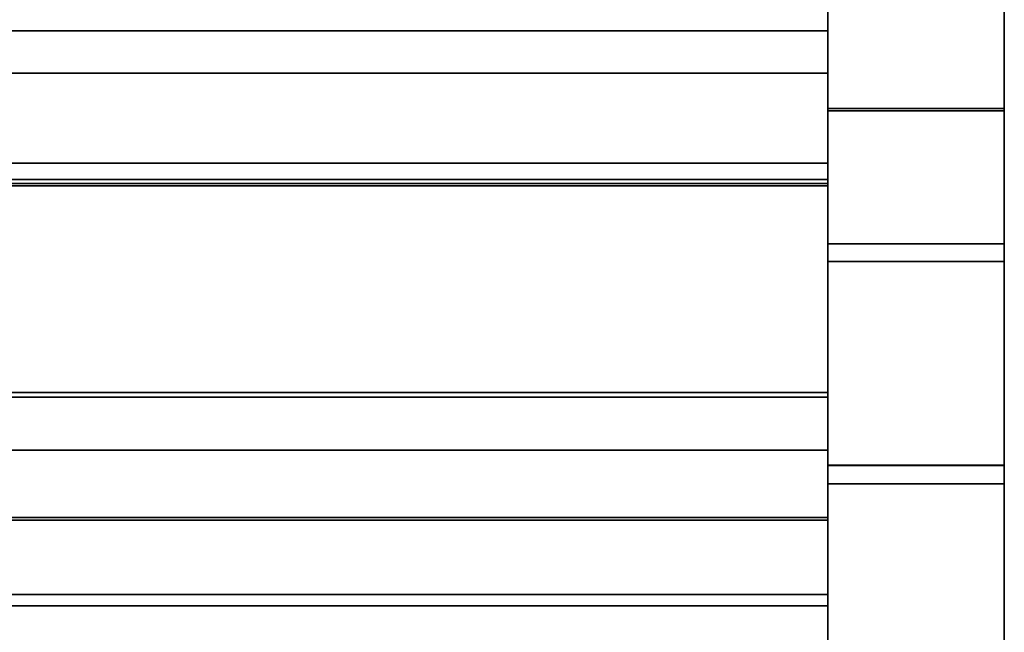
# Model space of a CAD drawing. Units: inches. Extents: x -14532 to -10404, y -7884 to -7212.
# Drawn here: x -13171 to -13163, y -7293 to -7288 of the extents above; entities that cross this region are included whole.
import ezdxf

# ---------------------------------------------------------------- set-up
doc = ezdxf.new("R2010")
doc.units = ezdxf.units.IN
doc.header["$MEASUREMENT"] = 0
doc.layers.add('M-EQPM', color=50, linetype='Continuous', lineweight=9)

msp = doc.modelspace()

# ---------------------------------------------------------------- linework, layer by layer
for points in [[(-13162.801353, -7314.678758, 0.039263), (-13164.301353, -7314.678758, 0.039263), (-13164.301353, -7279.436953, 0.039263), (-13162.801353, -7279.436953, 0.039263)], [(-13162.801353, -7314.678758, 10.414262), (-13162.801353, -7279.436953, 10.414262), (-13164.301353, -7279.436953, 10.414262), (-13164.301353, -7314.678758, 10.414262)], [(-13164.301353, -7279.436953, 0.039263), (-13164.301353, -7314.678758, 0.039263), (-13164.301353, -7314.678758, 10.414262), (-13164.301353, -7279.436953, 10.414262)], [(-13162.801353, -7314.678758, 10.414262), (-13162.801353, -7314.678758, 0.039263), (-13162.801353, -7279.436953, 0.039263), (-13162.801353, -7279.436953, 10.414262)], [(-13162.801353, -7316.836456, 10.414262), (-13164.301353, -7316.836456, 10.414262), (-13164.301353, -7279.686954, 10.414262), (-13162.801353, -7279.686954, 10.414262)], [(-13164.301353, -7314.678758, 11.039263), (-13212.301353, -7314.678758, 11.039263), (-13212.301353, -7280.061954, 11.039263), (-13164.301353, -7280.061954, 11.039263)], [(-13164.301353, -7280.061954, 57.914261), (-13212.301353, -7280.061954, 57.914261), (-13212.301353, -7288.636563, 57.914261), (-13164.301353, -7288.636563, 57.914261)], [(-13164.301353, -7280.061954, 11.039263), (-13212.301353, -7280.061954, 11.039263), (-13212.301353, -7311.792541, 11.039263), (-13164.301353, -7311.792541, 11.039263)], [(-13164.301353, -7288.956213, 58.846863), (-13162.801353, -7288.956213, 58.846863), (-13162.801353, -7281.185815, 58.846863), (-13164.301353, -7281.185815, 58.846863)], [(-13162.801353, -7288.935814, 58.596861), (-13164.301353, -7288.935814, 58.596861), (-13164.301353, -7281.185815, 58.596861), (-13162.801353, -7281.185815, 58.596861)], [(-13164.301353, -7288.936953, 58.596861), (-13162.801353, -7288.936953, 58.596861), (-13162.801353, -7281.186954, 58.596861), (-13164.301353, -7281.186954, 58.596861)], [(-13164.301353, -7309.945364, 2.987335), (-13212.301353, -7309.945364, 2.987335), (-13212.301353, -7281.841954, 2.987335), (-13164.301353, -7281.841954, 2.987335)], [(-13164.301353, -7284.076445, 29.798436), (-13212.301353, -7284.076445, 29.798436), (-13212.301353, -7301.289932, 24.535744), (-13164.301353, -7301.289932, 24.535744)], [(-13164.301353, -7284.076445, 44.521317), (-13212.301353, -7284.076445, 44.521317), (-13212.301353, -7295.552101, 41.012856), (-13164.301353, -7295.552101, 41.012856)], [(-13164.301353, -7284.076445, 37.218865), (-13212.301353, -7284.076445, 37.218865), (-13212.301353, -7299.377321, 32.540918), (-13164.301353, -7299.377321, 32.540918)], [(-13164.301353, -7289.540194, 56.134521), (-13212.301353, -7289.540194, 56.134521), (-13212.301353, -7285.336717, 56.134521), (-13164.301353, -7285.336717, 56.134521)], [(-13164.301353, -7293.069243, 41.044711), (-13212.301353, -7293.069243, 41.044711), (-13212.301353, -7287.645301, 41.727391), (-13164.301353, -7287.645301, 41.727391)], [(-13164.301353, -7293.069243, 33.742262), (-13212.301353, -7293.069243, 33.742262), (-13212.301353, -7287.645301, 34.424939), (-13164.301353, -7287.645301, 34.424939)], [(-13164.301353, -7295.088367, 25.704521), (-13212.301353, -7295.088367, 25.704521), (-13212.301353, -7287.697953, 26.988411), (-13164.301353, -7287.697953, 26.988411)], [(-13164.301353, -7287.851607, 23.919133), (-13212.301353, -7287.851607, 23.919133), (-13212.301353, -7315.151588, 20.648573), (-13164.301353, -7315.151588, 20.648573)], [(-13164.301353, -7305.336182, 13.618603), (-13212.301353, -7305.336182, 13.618603), (-13212.301353, -7287.85226, 14.247911), (-13164.301353, -7287.85226, 14.247911)], [(-13164.301353, -7287.852512, 14.247902), (-13212.301353, -7287.852512, 14.247902), (-13212.301353, -7305.35657, 13.618603), (-13164.301353, -7305.35657, 13.618603)], [(-13164.301353, -7288.636563, 57.914261), (-13212.301353, -7288.636563, 57.914261), (-13212.301353, -7292.413602, 54.855678), (-13164.301353, -7292.413602, 54.855678)], [(-13164.301353, -7289.573196, 56.101522), (-13212.301353, -7289.573196, 56.101522), (-13212.301353, -7289.540194, 56.134521), (-13164.301353, -7289.540194, 56.134521)], [(-13164.301353, -7289.573196, 55.663523), (-13212.301353, -7289.573196, 55.663523), (-13212.301353, -7289.573196, 56.101522), (-13164.301353, -7289.573196, 56.101522)], [(-13164.301353, -7289.595166, 55.617111), (-13212.301353, -7289.595166, 55.617111), (-13212.301353, -7289.573196, 55.663523), (-13164.301353, -7289.573196, 55.663523)], [(-13164.301353, -7291.352563, 54.177112), (-13212.301353, -7291.352563, 54.177112), (-13212.301353, -7289.595166, 55.617111), (-13164.301353, -7289.595166, 55.617111)], [(-13162.801353, -7291.97085, 56.60659), (-13164.301353, -7291.97085, 56.60659), (-13164.301353, -7290.087862, 58.131407), (-13162.801353, -7290.087862, 58.131407)], [(-13164.301353, -7291.971989, 56.60659), (-13162.801353, -7291.971989, 56.60659), (-13162.801353, -7290.089001, 58.131407), (-13164.301353, -7290.089001, 58.131407)], [(-13164.301353, -7292.128181, 56.800876), (-13162.801353, -7292.128181, 56.800876), (-13162.801353, -7290.237671, 58.331781), (-13164.301353, -7290.237671, 58.331781)], [(-13164.301353, -7291.390589, 54.163523), (-13212.301353, -7291.390589, 54.163523), (-13212.301353, -7291.352563, 54.177112), (-13164.301353, -7291.352563, 54.177112)], [(-13164.301353, -7291.843214, 54.163523), (-13212.301353, -7291.843214, 54.163523), (-13212.301353, -7291.390589, 54.163523), (-13164.301353, -7291.390589, 54.163523)], [(-13164.301353, -7291.843214, 54.087465), (-13212.301353, -7291.843214, 54.087465), (-13212.301353, -7291.843214, 54.163523), (-13164.301353, -7291.843214, 54.163523)], [(-13164.301353, -7292.436954, 54.087465), (-13212.301353, -7292.436954, 54.087465), (-13212.301353, -7291.843214, 54.087465), (-13164.301353, -7291.843214, 54.087465)], [(-13164.301353, -7292.413602, 54.855678), (-13212.301353, -7292.413602, 54.855678), (-13212.301353, -7292.436954, 54.806715), (-13164.301353, -7292.436954, 54.806715)], [(-13164.301353, -7292.436954, 54.806715), (-13212.301353, -7292.436954, 54.806715), (-13212.301353, -7292.436954, 54.087465), (-13164.301353, -7292.436954, 54.087465)], [(-13164.301353, -7293.164898, 41.157112), (-13212.301353, -7293.164898, 41.157112), (-13212.301353, -7293.069243, 41.044711), (-13164.301353, -7293.069243, 41.044711)], [(-13164.301353, -7293.164898, 33.85466), (-13212.301353, -7293.164898, 33.85466), (-13212.301353, -7293.069243, 33.742262), (-13164.301353, -7293.069243, 33.742262)], [(-13164.301353, -7295.388374, 40.477327), (-13212.301353, -7295.388374, 40.477327), (-13212.301353, -7293.164898, 41.157112), (-13164.301353, -7293.164898, 41.157112)], [(-13164.301353, -7299.213593, 32.005386), (-13212.301353, -7299.213593, 32.005386), (-13212.301353, -7293.164898, 33.85466), (-13164.301353, -7293.164898, 33.85466)]]:
    msp.add_3dface(points)
for points, invisible_edges in [([(-13164.301353, -7279.686954, 57.096861), (-13164.301353, -7279.686954, 10.414262), (-13164.301353, -7294.154068, 54.64184), (-13164.301353, -7293.088752, 55.652782)], 10), ([(-13164.301353, -7279.686954, 10.414262), (-13164.301353, -7316.836456, 10.414262), (-13164.301353, -7322.459447, 26.336464), (-13164.301353, -7294.154068, 54.64184)], 10), ([(-13164.301353, -7279.686954, 57.096861), (-13164.301353, -7293.088752, 55.652782), (-13164.301353, -7291.971989, 56.60659), (-13164.301353, -7288.936953, 58.596861)], 13), ([(-13164.301353, -7279.686954, 57.096861), (-13164.301353, -7288.936953, 58.596861), (-13164.301353, -7281.186954, 58.596861)], 13), ([(-13162.801353, -7293.088752, 55.652782), (-13162.801353, -7294.154068, 54.64184), (-13162.801353, -7279.686954, 57.096861), (-13162.801353, -7291.971989, 56.60659)], 6), ([(-13162.801353, -7279.686954, 10.414262), (-13162.801353, -7294.154068, 54.64184), (-13162.801353, -7322.459447, 26.336464), (-13162.801353, -7316.836456, 10.414262)], 5), ([(-13162.801353, -7279.686954, 57.096861), (-13162.801353, -7294.154068, 54.64184), (-13162.801353, -7279.686954, 10.414262)], 3), ([(-13162.801353, -7288.936953, 58.596861), (-13162.801353, -7291.971989, 56.60659), (-13162.801353, -7279.686954, 57.096861), (-13162.801353, -7281.186954, 58.596861)], 7), ([(-13164.301353, -7287.852512, 14.247902), (-13164.301353, -7305.35657, 13.618603), (-13164.301353, -7307.447591, 12.099624), (-13164.301353, -7280.061954, 11.039263)], 12), ([(-13164.301353, -7314.678758, 11.039263), (-13164.301353, -7280.061954, 11.039263), (-13164.301353, -7307.447591, 12.099624), (-13164.301353, -7310.078142, 12.099624)], 10), ([(-13164.301353, -7288.636563, 57.914261), (-13164.301353, -7289.540194, 56.134521), (-13164.301353, -7285.336717, 56.134521), (-13164.301353, -7280.061954, 57.914261)], 5), ([(-13164.301353, -7309.945364, 2.987335), (-13164.301353, -7281.841954, 2.987335), (-13164.301353, -7280.061954, 11.039263), (-13164.301353, -7311.792541, 11.039263)], 10), ([(-13164.301353, -7281.185815, 58.846863), (-13164.301353, -7281.185815, 58.596861), (-13164.301353, -7288.935814, 58.596861), (-13164.301353, -7288.956213, 58.846863)], 5), ([(-13162.801353, -7281.185815, 58.846863), (-13162.801353, -7288.956213, 58.846863), (-13162.801353, -7288.935814, 58.596861), (-13162.801353, -7281.185815, 58.596861)], 10), ([(-13164.301353, -7301.289932, 24.535744), (-13164.301353, -7301.126204, 24.000214), (-13164.301353, -7295.184022, 25.816922), (-13164.301353, -7284.076445, 29.798436)], 4), ([(-13164.301353, -7295.184022, 25.816922), (-13164.301353, -7295.088367, 25.704521), (-13164.301353, -7287.697953, 26.988411), (-13164.301353, -7284.076445, 29.798436)], 12), ([(-13164.301353, -7295.552101, 41.012856), (-13164.301353, -7295.388374, 40.477327), (-13164.301353, -7293.164898, 41.157112), (-13164.301353, -7284.076445, 44.521317)], 4), ([(-13164.301353, -7287.645301, 41.727391), (-13164.301353, -7284.076445, 44.521317), (-13164.301353, -7293.164898, 41.157112), (-13164.301353, -7293.069243, 41.044711)], 3), ([(-13164.301353, -7299.377321, 32.540918), (-13164.301353, -7299.213593, 32.005386), (-13164.301353, -7293.164898, 33.85466), (-13164.301353, -7284.076445, 37.218865)], 4), ([(-13164.301353, -7293.164898, 33.85466), (-13164.301353, -7293.069243, 33.742262), (-13164.301353, -7287.645301, 34.424939), (-13164.301353, -7284.076445, 37.218865)], 12), ([(-13164.301353, -7287.837269, 23.714097), (-13164.301353, -7305.336182, 13.618603), (-13164.301353, -7287.85226, 14.247911), (-13164.301353, -7286.422471, 14.473126)], 9), ([(-13164.301353, -7305.336182, 13.618603), (-13164.301353, -7287.837269, 23.714097), (-13164.301353, -7287.851607, 23.919133), (-13164.301353, -7315.151588, 20.648573)], 9), ([(-13164.301353, -7288.294862, 55.387234), (-13164.301353, -7288.275693, 55.241648), (-13212.301353, -7288.275693, 55.241648), (-13212.301353, -7288.294862, 55.387234)], 8), ([(-13164.301353, -7288.294862, 55.096062), (-13212.301353, -7288.294862, 55.096062), (-13212.301353, -7288.275693, 55.241648), (-13164.301353, -7288.275693, 55.241648)], 1), ([(-13164.301353, -7288.294862, 55.387234), (-13212.301353, -7288.294862, 55.387234), (-13212.301353, -7288.351056, 55.522898), (-13164.301353, -7288.351056, 55.522898)], 5), ([(-13164.301353, -7288.351056, 54.960398), (-13212.301353, -7288.351056, 54.960398), (-13212.301353, -7288.294862, 55.096062), (-13164.301353, -7288.294862, 55.096062)], 5), ([(-13164.301353, -7288.294862, 55.096062), (-13164.301353, -7288.275693, 55.241648), (-13164.301353, -7288.294862, 55.387234)], 12), ([(-13164.301353, -7288.838193, 54.679148), (-13164.301353, -7288.69261, 54.698311), (-13164.301353, -7288.556943, 54.754507), (-13164.301353, -7288.294862, 55.096062)], 12), ([(-13164.301353, -7288.556943, 54.754507), (-13164.301353, -7288.440448, 54.843897), (-13164.301353, -7288.351056, 54.960398), (-13164.301353, -7288.294862, 55.096062)], 8), ([(-13164.301353, -7288.556943, 55.728782), (-13164.301353, -7288.294862, 55.387234), (-13164.301353, -7288.351056, 55.522898), (-13164.301353, -7288.440448, 55.639393)], 1), ([(-13164.301353, -7288.556943, 55.728782), (-13164.301353, -7288.69261, 55.784979), (-13164.301353, -7288.838193, 55.804148), (-13164.301353, -7288.294862, 55.387234)], 12), ([(-13164.301353, -7289.381527, 55.387234), (-13164.301353, -7289.400693, 55.241648), (-13164.301353, -7289.381527, 55.096062), (-13164.301353, -7288.294862, 55.387234)], 12), ([(-13164.301353, -7288.351056, 55.522898), (-13212.301353, -7288.351056, 55.522898), (-13212.301353, -7288.440448, 55.639393), (-13164.301353, -7288.440448, 55.639393)], 5), ([(-13164.301353, -7288.440448, 54.843897), (-13212.301353, -7288.440448, 54.843897), (-13212.301353, -7288.351056, 54.960398), (-13164.301353, -7288.351056, 54.960398)], 5), ([(-13164.301353, -7288.440448, 55.639393), (-13212.301353, -7288.440448, 55.639393), (-13212.301353, -7288.556943, 55.728782), (-13164.301353, -7288.556943, 55.728782)], 5), ([(-13164.301353, -7288.556943, 54.754507), (-13212.301353, -7288.556943, 54.754507), (-13212.301353, -7288.440448, 54.843897), (-13164.301353, -7288.440448, 54.843897)], 5), ([(-13164.301353, -7288.556943, 55.728782), (-13212.301353, -7288.556943, 55.728782), (-13212.301353, -7288.69261, 55.784979), (-13164.301353, -7288.69261, 55.784979)], 5), ([(-13164.301353, -7288.69261, 54.698311), (-13212.301353, -7288.69261, 54.698311), (-13212.301353, -7288.556943, 54.754507), (-13164.301353, -7288.556943, 54.754507)], 5), ([(-13164.301353, -7289.573196, 56.101522), (-13164.301353, -7289.540194, 56.134521), (-13164.301353, -7288.636563, 57.914261), (-13164.301353, -7292.413602, 54.855678)], 10), ([(-13164.301353, -7288.69261, 55.784979), (-13212.301353, -7288.69261, 55.784979), (-13212.301353, -7288.838193, 55.804148), (-13164.301353, -7288.838193, 55.804148)], 5), ([(-13212.301353, -7288.69261, 54.698311), (-13164.301353, -7288.69261, 54.698311), (-13164.301353, -7288.838193, 54.679148), (-13212.301353, -7288.838193, 54.679148)], 5), ([(-13212.301353, -7288.983779, 55.784979), (-13164.301353, -7288.983779, 55.784979), (-13164.301353, -7288.838193, 55.804148), (-13212.301353, -7288.838193, 55.804148)], 5), ([(-13164.301353, -7288.983779, 54.698311), (-13212.301353, -7288.983779, 54.698311), (-13212.301353, -7288.838193, 54.679148), (-13164.301353, -7288.838193, 54.679148)], 5), ([(-13164.301353, -7289.119443, 54.754507), (-13164.301353, -7288.983779, 54.698311), (-13164.301353, -7288.838193, 54.679148), (-13164.301353, -7289.381527, 55.096062)], 12), ([(-13164.301353, -7288.838193, 55.804148), (-13164.301353, -7288.983779, 55.784979), (-13164.301353, -7289.119443, 55.728782)], 12), ([(-13164.301353, -7288.983779, 55.784979), (-13212.301353, -7288.983779, 55.784979), (-13212.301353, -7289.119443, 55.728782), (-13164.301353, -7289.119443, 55.728782)], 5), ([(-13164.301353, -7289.119443, 54.754507), (-13212.301353, -7289.119443, 54.754507), (-13212.301353, -7288.983779, 54.698311), (-13164.301353, -7288.983779, 54.698311)], 5), ([(-13164.301353, -7289.537267, 58.427076), (-13164.301353, -7288.935814, 58.596861), (-13162.801353, -7288.935814, 58.596861), (-13162.801353, -7289.537267, 58.427076)], 8), ([(-13164.301353, -7288.935814, 58.596861), (-13164.301353, -7289.537267, 58.427076), (-13164.301353, -7289.625736, 58.660959), (-13164.301353, -7288.956213, 58.846863)], 10), ([(-13162.801353, -7289.538409, 58.427076), (-13162.801353, -7288.936953, 58.596861), (-13164.301353, -7288.936953, 58.596861), (-13164.301353, -7289.538409, 58.427076)], 8), ([(-13164.301353, -7290.089001, 58.131407), (-13164.301353, -7289.538409, 58.427076), (-13164.301353, -7288.936953, 58.596861), (-13164.301353, -7291.971989, 56.60659)], 4), ([(-13162.801353, -7289.625736, 58.660959), (-13162.801353, -7288.956213, 58.846863), (-13164.301353, -7288.956213, 58.846863), (-13164.301353, -7289.625736, 58.660959)], 8), ([(-13162.801353, -7289.625736, 58.660959), (-13162.801353, -7289.537267, 58.427076), (-13162.801353, -7288.935814, 58.596861), (-13162.801353, -7288.956213, 58.846863)], 5), ([(-13162.801353, -7288.936953, 58.596861), (-13162.801353, -7289.538409, 58.427076), (-13162.801353, -7290.089001, 58.131407), (-13162.801353, -7291.971989, 56.60659)], 8), ([(-13164.301353, -7289.119443, 55.728782), (-13212.301353, -7289.119443, 55.728782), (-13212.301353, -7289.235941, 55.639393), (-13164.301353, -7289.235941, 55.639393)], 5), ([(-13164.301353, -7289.235941, 54.843897), (-13212.301353, -7289.235941, 54.843897), (-13212.301353, -7289.119443, 54.754507), (-13164.301353, -7289.119443, 54.754507)], 5), ([(-13164.301353, -7289.325334, 54.960398), (-13164.301353, -7289.235941, 54.843897), (-13164.301353, -7289.119443, 54.754507), (-13164.301353, -7289.381527, 55.096062)], 4), ([(-13164.301353, -7289.325334, 55.522898), (-13164.301353, -7289.381527, 55.387234), (-13164.301353, -7289.119443, 55.728782), (-13164.301353, -7289.235941, 55.639393)], 2), ([(-13164.301353, -7289.235941, 55.639393), (-13212.301353, -7289.235941, 55.639393), (-13212.301353, -7289.325334, 55.522898), (-13164.301353, -7289.325334, 55.522898)], 5), ([(-13164.301353, -7289.325334, 54.960398), (-13212.301353, -7289.325334, 54.960398), (-13212.301353, -7289.235941, 54.843897), (-13164.301353, -7289.235941, 54.843897)], 5), ([(-13164.301353, -7289.325334, 55.522898), (-13212.301353, -7289.325334, 55.522898), (-13212.301353, -7289.381527, 55.387234), (-13164.301353, -7289.381527, 55.387234)], 5), ([(-13164.301353, -7289.381527, 55.096062), (-13212.301353, -7289.381527, 55.096062), (-13212.301353, -7289.325334, 54.960398), (-13164.301353, -7289.325334, 54.960398)], 5), ([(-13164.301353, -7289.381527, 55.387234), (-13212.301353, -7289.381527, 55.387234), (-13212.301353, -7289.400693, 55.241648), (-13164.301353, -7289.400693, 55.241648)], 1), ([(-13164.301353, -7289.400693, 55.241648), (-13212.301353, -7289.400693, 55.241648), (-13212.301353, -7289.381527, 55.096062), (-13164.301353, -7289.381527, 55.096062)], 4), ([(-13162.801353, -7289.537267, 58.427076), (-13162.801353, -7290.087862, 58.131407), (-13164.301353, -7290.087862, 58.131407), (-13164.301353, -7289.537267, 58.427076)], 8), ([(-13164.301353, -7289.625736, 58.660959), (-13164.301353, -7289.537267, 58.427076), (-13164.301353, -7290.087862, 58.131407)], 13), ([(-13164.301353, -7289.538409, 58.427076), (-13164.301353, -7290.089001, 58.131407), (-13162.801353, -7290.089001, 58.131407), (-13162.801353, -7289.538409, 58.427076)], 8), ([(-13164.301353, -7289.573196, 55.663523), (-13164.301353, -7289.573196, 56.101522), (-13164.301353, -7289.595166, 55.617111)], 2), ([(-13164.301353, -7292.413602, 54.855678), (-13164.301353, -7291.352563, 54.177112), (-13164.301353, -7289.595166, 55.617111), (-13164.301353, -7289.573196, 56.101522)], 13), ([(-13162.801353, -7290.087862, 58.131407), (-13162.801353, -7289.537267, 58.427076), (-13162.801353, -7289.625736, 58.660959), (-13162.801353, -7290.237671, 58.331781)], 10), ([(-13164.301353, -7289.625736, 58.660959), (-13164.301353, -7290.237671, 58.331781), (-13162.801353, -7290.237671, 58.331781), (-13162.801353, -7289.625736, 58.660959)], 8), ([(-13164.301353, -7290.237671, 58.331781), (-13164.301353, -7289.625736, 58.660959), (-13164.301353, -7290.087862, 58.131407), (-13164.301353, -7292.128181, 56.800876)], 6), ([(-13164.301353, -7292.128181, 56.800876), (-13164.301353, -7290.087862, 58.131407), (-13164.301353, -7291.97085, 56.60659), (-13164.301353, -7293.254897, 55.838571)], 5), ([(-13162.801353, -7292.128181, 56.800876), (-13162.801353, -7291.97085, 56.60659), (-13162.801353, -7290.087862, 58.131407), (-13162.801353, -7290.237671, 58.331781)], 5), ([(-13164.301353, -7291.843214, 54.163523), (-13164.301353, -7291.390589, 54.163523), (-13164.301353, -7291.352563, 54.177112), (-13164.301353, -7292.413602, 54.855678)], 12), ([(-13164.301353, -7291.843214, 54.163523), (-13164.301353, -7292.413602, 54.855678), (-13164.301353, -7292.436954, 54.806715)], 13), ([(-13164.301353, -7292.436954, 54.087465), (-13164.301353, -7291.843214, 54.087465), (-13164.301353, -7291.843214, 54.163523), (-13164.301353, -7292.436954, 54.806715)], 4), ([(-13164.301353, -7291.97085, 56.60659), (-13162.801353, -7291.97085, 56.60659), (-13162.801353, -7293.087613, 55.652782), (-13164.301353, -7293.087613, 55.652782)], 4), ([(-13164.301353, -7293.254897, 55.838571), (-13164.301353, -7291.97085, 56.60659), (-13164.301353, -7293.087613, 55.652782), (-13164.301353, -7294.329707, 54.818617)], 5), ([(-13162.801353, -7291.971989, 56.60659), (-13164.301353, -7291.971989, 56.60659), (-13164.301353, -7293.088752, 55.652782), (-13162.801353, -7293.088752, 55.652782)], 4), ([(-13162.801353, -7291.97085, 56.60659), (-13162.801353, -7292.128181, 56.800876), (-13162.801353, -7293.254897, 55.838571), (-13162.801353, -7293.087613, 55.652782)], 5), ([(-13162.801353, -7292.128181, 56.800876), (-13164.301353, -7292.128181, 56.800876), (-13164.301353, -7293.254897, 55.838571), (-13162.801353, -7293.254897, 55.838571)], 4), ([(-13162.801353, -7294.15293, 54.64184), (-13164.301353, -7294.15293, 54.64184), (-13164.301353, -7293.087613, 55.652782), (-13162.801353, -7293.087613, 55.652782)], 4), ([(-13164.301353, -7294.329707, 54.818617), (-13164.301353, -7293.087613, 55.652782), (-13164.301353, -7294.15293, 54.64184), (-13164.301353, -7322.458303, 26.336464)], 9), ([(-13164.301353, -7294.154068, 54.64184), (-13162.801353, -7294.154068, 54.64184), (-13162.801353, -7293.088752, 55.652782), (-13164.301353, -7293.088752, 55.652782)], 4), ([(-13162.801353, -7294.329707, 54.818617), (-13162.801353, -7294.15293, 54.64184), (-13162.801353, -7293.087613, 55.652782), (-13162.801353, -7293.254897, 55.838571)], 5), ([(-13164.301353, -7294.329707, 54.818617), (-13162.801353, -7294.329707, 54.818617), (-13162.801353, -7293.254897, 55.838571), (-13164.301353, -7293.254897, 55.838571)], 4)]:
    msp.add_3dface(points, dxfattribs=dict(invisible_edges=invisible_edges))
at = {"layer": 'M-EQPM', "invisible_edges": 15}
for points in [[(-13164.301353, -7288.294862, 55.096062), (-13164.301353, -7288.294862, 55.387234), (-13164.301353, -7289.381527, 55.096062), (-13164.301353, -7288.838193, 54.679148)], [(-13164.301353, -7289.381527, 55.387234), (-13164.301353, -7288.294862, 55.387234), (-13164.301353, -7288.838193, 55.804148), (-13164.301353, -7289.119443, 55.728782)]]:
    msp.add_3dface(points, dxfattribs=at)

doc.saveas('drawing.dxf')
